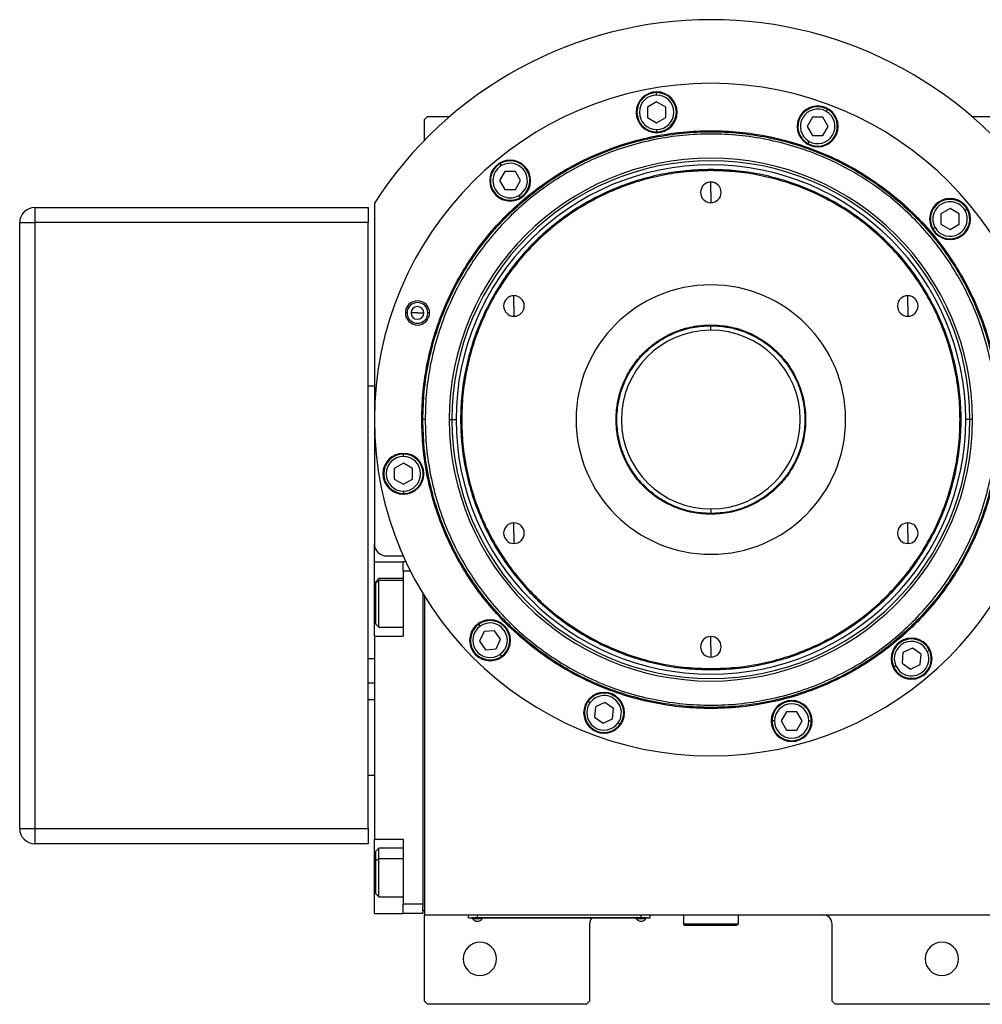
# Model space of a CAD drawing. Units: millimetres. Extents: x 234 to 2501, y 261 to 1629.
# Drawn here: x 759 to 1077, y 1233 to 1558 of the extents above; entities that cross this region are included whole.
import ezdxf

# ---------------------------------------------------------------- set-up
doc = ezdxf.new("R2010")
doc.units = ezdxf.units.MM

msp = doc.modelspace()

# ---------------------------------------------------------------- linework, layer by layer
at = {"color": 7, "linetype": 'Continuous', "lineweight": 25}
for p, q in [((969.42, 1530.91), (966.42, 1529.17)), ((969.42, 1533.14), (969.42, 1533.94)), ((972.42, 1529.17), (969.42, 1530.91)), ((966.42, 1529.17), (966.42, 1525.71)), ((972.42, 1525.71), (972.42, 1529.17)), ((1025.38, 1527.73), (1025.78, 1528.42)), ((893.8, 1526.01), (892.8, 1525.01)), ((892.8, 1518.17), (892.8, 1525.01)), ((893.8, 1526.01), (901.14, 1526.01)), ((966.42, 1525.71), (969.42, 1523.98)), ((969.42, 1523.98), (972.42, 1525.71)), ((1020.8, 1525.79), (1019.07, 1522.79)), ((1024.26, 1525.79), (1020.8, 1525.79)), ((1026, 1522.79), (1024.26, 1525.79)), ((1073.47, 1526.01), (1080.8, 1526.01)), ((969.42, 1521.74), (969.42, 1520.94)), ((1019.07, 1522.79), (1020.8, 1519.79)), ((1024.26, 1519.79), (1026, 1522.79)), ((1019.68, 1517.86), (1019.28, 1517.17)), ((1020.8, 1519.79), (1024.26, 1519.79)), ((918.25, 1509.85), (917.85, 1510.54)), ((987.3, 1508.19), (987.3, 1508.56)), ((919.37, 1507.91), (917.63, 1504.91)), ((917.63, 1504.91), (919.37, 1501.91)), ((922.83, 1507.91), (919.37, 1507.91)), ((924.56, 1504.91), (922.83, 1507.91)), ((922.83, 1501.91), (924.56, 1504.91)), ((919.37, 1501.91), (922.83, 1501.91)), ((987.3, 1501.01), (987.3, 1504.41)), ((923.95, 1499.97), (924.35, 1499.28)), ((987.3, 1501.01), (987.3, 1497.61)), ((764.3, 1496.01), (764.3, 1491.01)), ((764.3, 1496.01), (874.3, 1496.01)), ((874.3, 1496.01), (874.3, 1491.01)), ((876.3, 1497.44), (876.3, 1385.01)), ((1066.21, 1495.68), (1063.21, 1493.95)), ((1069.21, 1493.95), (1066.21, 1495.68)), ((1071.14, 1495.06), (1071.84, 1495.46)), ((1063.21, 1493.95), (1063.21, 1490.48)), ((1069.21, 1490.48), (1069.21, 1493.95)), ((759.3, 1491.01), (764.3, 1491.01)), ((759.3, 1291.01), (759.3, 1491.01)), ((874.3, 1491.01), (764.3, 1491.01)), ((764.3, 1491.01), (764.3, 1291.01)), ((874.3, 1291.01), (874.3, 1491.01)), ((1061.27, 1489.36), (1060.58, 1488.96)), ((1063.21, 1490.48), (1066.21, 1488.75)), ((1066.21, 1488.75), (1069.21, 1490.48)), ((922.35, 1463.51), (922.35, 1466.91)), ((1052.26, 1463.51), (1052.26, 1466.91)), ((922.35, 1463.51), (922.35, 1460.11)), ((1052.26, 1463.51), (1052.26, 1460.11)), ((886.52, 1461.23), (887.09, 1461.23)), ((890.52, 1461.23), (888.42, 1461.23)), ((890.52, 1461.23), (892.62, 1461.23)), ((894.52, 1461.23), (893.94, 1461.23)), ((987.16, 1457.01), (987.16, 1455.51)), ((987.3, 1457.27), (987.3, 1457.01)), ((876.3, 1437.01), (874.3, 1437.01)), ((891.94, 1426.01), (892.3, 1426.01)), ((893.05, 1426.01), (892.3, 1426.01)), ((901.02, 1426.01), (901.87, 1426.01)), ((901.87, 1426.01), (903.24, 1426.01)), ((1072.74, 1426.01), (1071.36, 1426.01)), ((1073.59, 1426.01), (1072.74, 1426.01)), ((885.87, 1413.82), (885.87, 1414.62)), ((885.87, 1411.58), (882.87, 1409.85)), ((888.87, 1409.85), (885.87, 1411.58)), ((882.87, 1409.85), (882.87, 1406.39)), ((888.87, 1406.39), (888.87, 1409.85)), ((882.87, 1406.39), (885.87, 1404.66)), ((885.87, 1404.66), (888.87, 1406.39)), ((885.87, 1402.42), (885.87, 1401.62)), ((987.3, 1394.74), (987.3, 1395.01)), ((987.45, 1395.01), (987.45, 1396.51)), ((922.35, 1388.51), (922.35, 1391.91)), ((1052.26, 1388.51), (1052.26, 1391.91)), ((922.35, 1388.51), (922.35, 1385.11)), ((1052.26, 1388.51), (1052.26, 1385.11)), ((876.3, 1355.08), (876.3, 1385.01)), ((876.3, 1379.01), (885.8, 1379.01)), ((880.3, 1381.01), (885.84, 1381.01)), ((886.75, 1379.01), (885.8, 1379.01)), ((885.8, 1376.01), (885.8, 1379.01)), ((888.2, 1376.01), (885.8, 1376.01)), ((885.8, 1376.01), (885.8, 1354.51)), ((877.8, 1373.51), (876.8, 1372.51)), ((876.8, 1372), (877.8, 1372.93)), ((876.8, 1372), (876.8, 1372.51)), ((876.8, 1358.51), (876.8, 1372)), ((885.8, 1373.51), (877.8, 1373.51)), ((892.3, 1368.6), (892.3, 1266.01)), ((892.8, 1367.78), (892.8, 1262.51)), ((876.8, 1358.51), (877.8, 1357.51)), ((877.8, 1357.51), (885.8, 1357.51)), ((911.2, 1357.84), (910.74, 1358.5)), ((912.49, 1356.01), (911.02, 1352.87)), ((915.94, 1356.31), (912.49, 1356.01)), ((917.92, 1353.48), (915.94, 1356.31)), ((876.3, 1354.51), (876.3, 1355.08)), ((876.3, 1354.51), (876.3, 1287.51)), ((876.3, 1354.51), (885.8, 1354.51)), ((911.02, 1352.87), (913.01, 1350.03)), ((916.46, 1350.34), (917.92, 1353.48)), ((987.3, 1351.01), (987.3, 1354.41)), ((913.01, 1350.03), (916.46, 1350.34)), ((987.3, 1351.01), (987.3, 1347.61)), ((1050.67, 1349.09), (1050.37, 1345.64)), ((1053.81, 1350.55), (1050.67, 1349.09)), ((1056.65, 1348.57), (1053.81, 1350.55)), ((1058.68, 1349.51), (1059.4, 1349.85)), ((876.3, 1347.01), (874.3, 1347.01)), ((917.74, 1348.51), (918.2, 1347.85)), ((1050.37, 1345.64), (1053.21, 1343.65)), ((1056.35, 1345.12), (1056.65, 1348.57)), ((987.3, 1343.82), (987.3, 1343.46)), ((1048.35, 1344.69), (1047.62, 1344.36)), ((1053.21, 1343.65), (1056.35, 1345.12)), ((876.3, 1339.01), (874.3, 1339.01)), ((876.3, 1333.51), (874.3, 1333.51)), ((947.41, 1332.49), (946.75, 1332.95)), ((952.38, 1332.67), (949.24, 1331.2)), ((955.22, 1330.68), (952.38, 1332.67)), ((949.24, 1331.2), (948.94, 1327.75)), ((954.91, 1327.23), (955.22, 1330.68)), ((1012.23, 1329.52), (1010.5, 1326.52)), ((1015.69, 1329.52), (1012.23, 1329.52)), ((1017.43, 1326.52), (1015.69, 1329.52)), ((948.94, 1327.75), (951.77, 1325.77)), ((951.77, 1325.77), (954.91, 1327.23)), ((1008.26, 1326.52), (1007.46, 1326.52)), ((1010.5, 1326.52), (1012.23, 1323.52)), ((1015.69, 1323.52), (1017.43, 1326.52)), ((1019.66, 1326.52), (1020.46, 1326.52)), ((956.75, 1325.95), (957.4, 1325.49)), ((1012.23, 1323.52), (1015.69, 1323.52)), ((876.3, 1308.51), (874.3, 1308.51)), ((759.3, 1291.01), (764.3, 1291.01)), ((764.3, 1291.01), (874.3, 1291.01)), ((764.3, 1291.01), (764.3, 1286.01)), ((874.3, 1291.01), (874.3, 1286.01)), ((876.3, 1287.51), (885.8, 1287.51)), ((876.3, 1276.51), (876.3, 1287.51)), ((885.8, 1287.51), (885.8, 1266.01)), ((874.3, 1286.01), (764.3, 1286.01)), ((877.8, 1284.51), (876.8, 1283.51)), ((885.8, 1284.51), (877.8, 1284.51)), ((876.8, 1280.43), (876.8, 1283.51)), ((876.8, 1280.43), (877.8, 1280.99)), ((876.8, 1269.51), (876.8, 1280.43)), ((876.3, 1263.01), (876.3, 1276.51)), ((876.8, 1269.51), (877.8, 1268.51)), ((877.8, 1268.51), (885.8, 1268.51)), ((892.3, 1266.01), (885.8, 1266.01)), ((885.8, 1263.01), (885.8, 1266.01)), ((892.3, 1266.01), (892.3, 1265.01)), ((892.3, 1264.01), (892.3, 1265.01)), ((876.3, 1263.01), (885.8, 1263.01)), ((892.3, 1263.01), (885.8, 1263.01)), ((892.3, 1264.01), (892.3, 1263.01)), ((892.8, 1264.01), (892.3, 1264.01)), ((892.8, 1262.51), (1081.8, 1262.51)), ((892.8, 1234.01), (892.8, 1262.51)), ((907.3, 1261.56), (907.3, 1262.51)), ((907.3, 1261.56), (910.3, 1261.56)), ((908.3, 1261.51), (908.3, 1261.56)), ((910.3, 1261.51), (908.3, 1261.51)), ((908.7, 1261.51), (908.7, 1261.28)), ((908.71, 1261.28), (908.7, 1261.28)), ((908.71, 1261.51), (908.71, 1261.28)), ((908.71, 1261.28), (911.9, 1261.28)), ((910.3, 1261.56), (910.3, 1262.51)), ((964.3, 1261.56), (910.3, 1261.56)), ((910.3, 1261.51), (910.3, 1261.56)), ((910.3, 1261.51), (964.3, 1261.51)), ((911.9, 1261.28), (911.9, 1261.51)), ((962.7, 1261.51), (962.7, 1261.28)), ((962.71, 1261.28), (962.7, 1261.28)), ((962.71, 1261.51), (962.71, 1261.28)), ((962.71, 1261.28), (965.9, 1261.28)), ((964.3, 1261.56), (964.3, 1262.51)), ((964.3, 1261.56), (967.3, 1261.56)), ((964.3, 1261.51), (964.3, 1261.56)), ((966.3, 1261.51), (964.3, 1261.51)), ((965.9, 1261.28), (965.9, 1261.51)), ((966.3, 1261.51), (966.3, 1261.56)), ((967.3, 1261.56), (967.3, 1262.51)), ((978.3, 1262.51), (978.3, 1259.51)), ((996.3, 1262.51), (996.3, 1259.51)), ((947.3, 1259.51), (947.3, 1234.01)), ((996.3, 1259.51), (978.3, 1259.51)), ((978.3, 1259.51), (978.8, 1259.01)), ((995.8, 1259.01), (978.8, 1259.01)), ((996.3, 1259.51), (995.8, 1259.01)), ((1027.3, 1234.01), (1027.3, 1259.51)), ((892.8, 1234.01), (893.8, 1233.01)), ((946.3, 1233.01), (893.8, 1233.01)), ((946.3, 1233.01), (947.3, 1234.01)), ((1027.3, 1234.01), (1028.3, 1233.01)), ((1080.8, 1233.01), (1028.3, 1233.01))]:
    msp.add_line(p, q, dxfattribs=at)
at = {"color": 8, "linetype": 'Continuous', "lineweight": 25}
for p, q in [((885.8, 1372.93), (877.8, 1372.93)), ((876.3, 1365.51), (876.8, 1365.51)), ((885.8, 1280.99), (877.8, 1280.99)), ((876.3, 1276.51), (876.8, 1276.51))]:
    msp.add_line(p, q, dxfattribs=at)
at = {"color": 7, "linetype": 'Continuous', "lineweight": 25, "flags": 128}
for points in [[(877.8, 1372.93), (877.8, 1373.41), (877.8, 1373.51)], [(877.8, 1357.51), (877.8, 1357.52), (877.8, 1357.84), (877.8, 1358.55), (877.8, 1359.6), (877.8, 1360.95), (877.8, 1362.53), (877.8, 1364.25), (877.8, 1366.04), (877.8, 1367.8), (877.8, 1369.45), (877.8, 1370.9), (877.8, 1372.08), (877.8, 1372.93)], [(877.8, 1280.99), (877.8, 1282.35), (877.8, 1283.42), (877.8, 1284.14), (877.8, 1284.48), (877.8, 1284.51)], [(877.8, 1268.51), (877.8, 1268.59), (877.8, 1269.05), (877.8, 1269.88), (877.8, 1271.05), (877.8, 1272.48), (877.8, 1274.12), (877.8, 1275.88), (877.8, 1277.67), (877.8, 1279.41), (877.8, 1280.99)]]:
    msp.add_lwpolyline(points, dxfattribs=at)
at = {"color": 7, "linetype": 'Continuous', "lineweight": 25}
for centre, radius, start, end in [((987.3, 1426.01), 132, 32.7638, 147.2362), ((987.3, 1426.01), 111, 0, 180), ((969.42, 1527.44), 6.75, 0, 180), ((969.42, 1527.44), 6.5, 90, 270), ((969.42, 1527.44), 5.7, 90, 270), ((969.42, 1527.44), 6.5, 270, 90), ((969.42, 1527.44), 5.7, 270, 90), ((1022.53, 1522.79), 6.75, 0, 180), ((1022.53, 1522.79), 6.5, 60, 240), ((1022.53, 1522.79), 5.7, 60, 240), ((1022.53, 1522.79), 6.5, 240, 60), ((1022.53, 1522.79), 5.7, 240, 60), ((969.42, 1527.44), 6.75, 180, 0), ((1022.53, 1522.79), 6.75, 180, 0), ((987.3, 1426.01), 86.29, 0, 180), ((987.3, 1426.01), 85.44, 0, 180), ((921.1, 1504.91), 6.75, 0, 180), ((921.1, 1504.91), 6.5, 300, 120), ((987.3, 1426.01), 84.06, 0, 180), ((921.1, 1504.91), 6.5, 120, 300), ((921.1, 1504.91), 5.7, 120, 300), ((921.1, 1504.91), 5.7, 300, 120), ((921.1, 1504.91), 6.75, 180, 0), ((987.3, 1501.01), 3.4, 90, 270), ((987.3, 1501.01), 3.4, 270, 90), ((1066.21, 1492.21), 6.75, 0, 180), ((1066.21, 1492.21), 6.5, 30, 210), ((764.3, 1491.01), 5, 90, 180), ((1066.21, 1492.21), 5.7, 30, 210), ((1066.21, 1492.21), 6.5, 210, 30), ((1066.21, 1492.21), 5.7, 210, 30), ((1066.21, 1492.21), 6.75, 180, 0), ((987.3, 1426.01), 44.45, 90, 270), ((987.3, 1426.01), 44.45, 270, 90), ((922.35, 1463.51), 3.4, 90, 270), ((922.35, 1463.51), 3.4, 270, 90), ((1052.26, 1463.51), 3.4, 90, 270), ((1052.26, 1463.51), 3.4, 270, 90), ((890.52, 1461.23), 4, 0, 180), ((890.52, 1461.23), 3.42, 0, 180), ((890.52, 1461.23), 2.1, 0, 180), ((890.52, 1461.23), 4, 180, 0), ((890.52, 1461.23), 3.42, 180, 0), ((890.52, 1461.23), 2.1, 180, 0), ((987.3, 1426.01), 29.5, 90.2757, 270.2757), ((987.3, 1426.01), 29.5, 270.2757, 90.2757), ((987.3, 1426.01), 111, 180, 0), ((987.3, 1426.01), 86.29, 180, 0), ((987.3, 1426.01), 85.44, 180, 0), ((987.3, 1426.01), 84.06, 180, 0), ((885.87, 1408.12), 6.75, 0, 180), ((885.87, 1408.12), 6.5, 90, 270), ((885.87, 1408.12), 5.7, 90, 270), ((885.87, 1408.12), 6.5, 270, 90), ((885.87, 1408.12), 5.7, 270, 90), ((885.87, 1408.12), 6.75, 180, 0), ((922.35, 1388.51), 3.4, 90, 270), ((922.35, 1388.51), 3.4, 270, 90), ((1052.26, 1388.51), 3.4, 90, 270), ((1052.26, 1388.51), 3.4, 270, 90), ((880.3, 1385.01), 4, 180, 270), ((914.47, 1353.17), 6.75, 0, 180), ((914.47, 1353.17), 6.5, 305, 125), ((914.47, 1353.17), 5.7, 305, 125), ((914.47, 1353.17), 6.5, 125, 305), ((914.47, 1353.17), 5.7, 125, 305), ((914.47, 1353.17), 6.75, 180, 0), ((987.3, 1351.01), 3.4, 90, 270), ((987.3, 1351.01), 3.4, 270, 90), ((1053.51, 1347.1), 6.75, 0, 180), ((1053.51, 1347.1), 6.5, 25, 205), ((1053.51, 1347.1), 5.7, 25, 205), ((1053.51, 1347.1), 6.5, 205, 25), ((1053.51, 1347.1), 5.7, 205, 25), ((1053.51, 1347.1), 6.75, 180, 0), ((952.08, 1329.22), 6.75, 0, 180), ((952.08, 1329.22), 6.5, 145, 325), ((952.08, 1329.22), 6.5, 325, 145), ((952.08, 1329.22), 5.7, 325, 145), ((1013.96, 1326.52), 6.75, 0, 180), ((1013.96, 1326.52), 6.5, 360, 180), ((952.08, 1329.22), 5.7, 145, 325), ((1013.96, 1326.52), 5.7, 0, 180), ((952.08, 1329.22), 6.75, 180, 0), ((1013.96, 1326.52), 6.75, 180, 0), ((1013.96, 1326.52), 6.5, 180, 360), ((1013.96, 1326.52), 5.7, 180, 360), ((764.3, 1291.01), 5, 180, 270), ((910.3, 1262.31), 1.9, 212.6211, 269.9961), ((910.3, 1262.31), 1.9, 270.0039, 327.3789), ((950.3, 1259.51), 3, 138.1897, 180), ((964.3, 1262.31), 1.9, 212.6211, 269.9961), ((964.3, 1262.31), 1.9, 270.0039, 327.3789), ((1024.3, 1259.51), 3, 0, 90), ((911.1, 1248.01), 5.5, 0, 180), ((1063.5, 1248.01), 5.5, 0, 180), ((911.1, 1248.01), 5.5, 180, 0), ((1063.5, 1248.01), 5.5, 180, 0)]:
    msp.add_arc(centre, radius, start, end, dxfattribs=at)
for points in [[(891.94, 1426.01), (892.03, 1429.13), (892.21, 1435.37), (893.63, 1444.64), (895.9, 1453.73), (899.06, 1462.56), (903.07, 1471.03), (907.88, 1479.07), (913.47, 1486.6), (919.76, 1493.55), (926.71, 1499.84), (934.24, 1505.43), (942.28, 1510.24), (950.75, 1514.25), (959.58, 1517.41), (968.67, 1519.69), (977.94, 1521.06), (987.3, 1521.52), (996.67, 1521.06), (1005.94, 1519.69), (1015.03, 1517.41), (1023.86, 1514.25), (1032.33, 1510.24), (1040.37, 1505.43), (1047.9, 1499.84), (1054.85, 1493.55), (1061.14, 1486.6), (1066.72, 1479.07), (1071.54, 1471.03), (1075.55, 1462.56), (1078.71, 1453.73), (1080.98, 1444.64), (1082.4, 1435.37), (1082.58, 1429.13), (1082.67, 1426.01)], [(892.3, 1426.01), (892.39, 1429.12), (892.57, 1435.33), (893.99, 1444.57), (896.25, 1453.63), (899.4, 1462.42), (903.39, 1470.86), (908.19, 1478.87), (913.75, 1486.37), (920.02, 1493.29), (926.94, 1499.56), (934.44, 1505.12), (942.45, 1509.92), (950.89, 1513.92), (959.68, 1517.06), (968.74, 1519.33), (977.98, 1520.7), (987.3, 1521.16), (996.63, 1520.7), (1005.87, 1519.33), (1014.93, 1517.06), (1023.72, 1513.92), (1032.16, 1509.92), (1040.17, 1505.12), (1047.67, 1499.56), (1054.59, 1493.29), (1060.86, 1486.37), (1066.42, 1478.87), (1071.22, 1470.86), (1075.21, 1462.42), (1078.36, 1453.63), (1080.62, 1444.57), (1082.04, 1435.33), (1082.22, 1429.12), (1082.3, 1426.01)], [(1081.55, 1426.01), (1081.47, 1429.09), (1081.29, 1435.26), (1079.88, 1444.42), (1077.64, 1453.41), (1074.52, 1462.13), (1070.56, 1470.51), (1065.8, 1478.45), (1060.28, 1485.89), (1054.06, 1492.76), (1047.19, 1498.98), (1039.75, 1504.5), (1031.8, 1509.26), (1023.43, 1513.22), (1014.71, 1516.34), (1005.72, 1518.59), (996.56, 1519.95), (987.3, 1520.41), (978.05, 1519.95), (968.89, 1518.59), (959.9, 1516.34), (951.18, 1513.22), (942.8, 1509.26), (934.86, 1504.5), (927.42, 1498.98), (920.55, 1492.76), (914.33, 1485.89), (908.81, 1478.45), (904.05, 1470.51), (900.09, 1462.13), (896.97, 1453.41), (894.73, 1444.42), (893.32, 1435.26), (893.14, 1429.09), (893.05, 1426.01)], [(987.3, 1508.56), (984.6, 1508.48), (979.2, 1508.33), (971.17, 1507.09), (963.3, 1505.13), (955.66, 1502.39), (948.33, 1498.93), (941.37, 1494.75), (934.85, 1489.92), (928.84, 1484.47), (923.39, 1478.46), (918.56, 1471.94), (914.38, 1464.98), (910.92, 1457.65), (908.18, 1450.01), (906.21, 1442.14), (905.02, 1434.11), (904.62, 1426.01), (905.02, 1417.9), (906.21, 1409.88), (908.18, 1402), (910.92, 1394.36), (914.38, 1387.03), (918.56, 1380.07), (923.39, 1373.55), (928.84, 1367.54), (934.85, 1362.09), (941.37, 1357.26), (948.33, 1353.09), (955.66, 1349.62), (963.3, 1346.88), (971.17, 1344.92), (979.2, 1343.69), (984.6, 1343.53), (987.3, 1343.46)], [(987.3, 1508.19), (984.61, 1508.12), (979.24, 1507.96), (971.24, 1506.73), (963.41, 1504.78), (955.8, 1502.06), (948.5, 1498.6), (941.57, 1494.45), (935.08, 1489.64), (929.1, 1484.21), (923.67, 1478.23), (918.86, 1471.74), (914.71, 1464.81), (911.25, 1457.51), (908.53, 1449.9), (906.57, 1442.07), (905.38, 1434.07), (904.99, 1426.01), (905.38, 1417.94), (906.57, 1409.95), (908.53, 1402.11), (911.25, 1394.5), (914.71, 1387.2), (918.86, 1380.27), (923.67, 1373.78), (929.1, 1367.8), (935.08, 1362.37), (941.57, 1357.56), (948.5, 1353.41), (955.8, 1349.95), (963.41, 1347.23), (971.24, 1345.28), (979.24, 1344.05), (984.61, 1343.9), (987.3, 1343.82)], [(987.3, 1343.46), (990.01, 1343.53), (995.41, 1343.69), (1003.43, 1344.92), (1011.31, 1346.88), (1018.95, 1349.62), (1026.28, 1353.09), (1033.24, 1357.26), (1039.76, 1362.09), (1045.77, 1367.54), (1051.22, 1373.55), (1056.05, 1380.07), (1060.22, 1387.03), (1063.69, 1394.36), (1066.43, 1402), (1068.4, 1409.88), (1069.59, 1417.9), (1069.99, 1426.01), (1069.59, 1434.11), (1068.4, 1442.14), (1066.43, 1450.01), (1063.69, 1457.65), (1060.22, 1464.98), (1056.05, 1471.94), (1051.22, 1478.46), (1045.77, 1484.47), (1039.76, 1489.92), (1033.24, 1494.75), (1026.28, 1498.93), (1018.95, 1502.39), (1011.31, 1505.13), (1003.43, 1507.09), (995.41, 1508.33), (990.01, 1508.48), (987.3, 1508.56)], [(987.3, 1343.82), (989.99, 1343.9), (995.37, 1344.05), (1003.36, 1345.28), (1011.2, 1347.23), (1018.81, 1349.95), (1026.11, 1353.41), (1033.04, 1357.56), (1039.53, 1362.37), (1045.51, 1367.8), (1050.94, 1373.78), (1055.75, 1380.27), (1059.9, 1387.2), (1063.36, 1394.5), (1066.08, 1402.11), (1068.04, 1409.95), (1069.23, 1417.94), (1069.62, 1426.01), (1069.23, 1434.07), (1068.04, 1442.07), (1066.08, 1449.9), (1063.36, 1457.51), (1059.9, 1464.81), (1055.75, 1471.74), (1050.94, 1478.23), (1045.51, 1484.21), (1039.53, 1489.64), (1033.04, 1494.45), (1026.11, 1498.6), (1018.81, 1502.06), (1011.2, 1504.78), (1003.36, 1506.73), (995.37, 1507.96), (989.99, 1508.12), (987.3, 1508.19)], [(987.3, 1394.74), (985.26, 1394.85), (981.17, 1395.09), (975.26, 1396.95), (969.82, 1399.84), (965.05, 1403.75), (961.14, 1408.52), (958.23, 1413.96), (956.44, 1419.87), (955.84, 1426.01), (956.44, 1432.15), (958.23, 1438.05), (961.14, 1443.49), (965.05, 1448.26), (969.82, 1452.18), (975.26, 1455.07), (981.17, 1456.92), (985.26, 1457.16), (987.3, 1457.27)], [(987.3, 1395.01), (985.28, 1395.12), (981.22, 1395.35), (975.36, 1397.2), (969.97, 1400.06), (965.24, 1403.95), (961.36, 1408.67), (958.48, 1414.07), (956.7, 1419.92), (956.1, 1426.01), (956.7, 1432.09), (958.48, 1437.95), (961.36, 1443.34), (965.24, 1448.07), (969.97, 1451.95), (975.36, 1454.82), (981.22, 1456.66), (985.28, 1456.89), (987.3, 1457.01)], [(987.3, 1457.27), (989.35, 1457.16), (993.44, 1456.92), (999.35, 1455.07), (1004.79, 1452.18), (1009.56, 1448.26), (1013.47, 1443.49), (1016.38, 1438.05), (1018.17, 1432.15), (1018.77, 1426.01), (1018.17, 1419.87), (1016.38, 1413.96), (1013.47, 1408.52), (1009.56, 1403.75), (1004.79, 1399.84), (999.35, 1396.95), (993.44, 1395.09), (989.35, 1394.85), (987.3, 1394.74)], [(987.3, 1457.01), (989.33, 1456.89), (993.39, 1456.66), (999.24, 1454.82), (1004.64, 1451.95), (1009.37, 1448.07), (1013.25, 1443.34), (1016.13, 1437.95), (1017.9, 1432.09), (1018.5, 1426.01), (1017.9, 1419.92), (1016.13, 1414.07), (1013.25, 1408.67), (1009.37, 1403.95), (1004.64, 1400.06), (999.24, 1397.2), (993.39, 1395.35), (989.33, 1395.12), (987.3, 1395.01)], [(1082.67, 1426.01), (1082.58, 1422.89), (1082.4, 1416.64), (1080.98, 1407.37), (1078.71, 1398.28), (1075.55, 1389.45), (1071.54, 1380.98), (1066.72, 1372.94), (1061.14, 1365.41), (1054.85, 1358.47), (1047.9, 1352.17), (1040.37, 1346.59), (1032.33, 1341.77), (1023.86, 1337.76), (1015.03, 1334.6), (1005.94, 1332.32), (996.67, 1330.95), (987.3, 1330.49), (977.94, 1330.95), (968.67, 1332.32), (959.58, 1334.6), (950.75, 1337.76), (942.28, 1341.77), (934.24, 1346.59), (926.71, 1352.17), (919.76, 1358.47), (913.47, 1365.41), (907.88, 1372.94), (903.07, 1380.98), (899.06, 1389.45), (895.9, 1398.28), (893.63, 1407.37), (892.21, 1416.64), (892.03, 1422.89), (891.94, 1426.01)], [(1082.3, 1426.01), (1082.22, 1422.9), (1082.04, 1416.68), (1080.62, 1407.44), (1078.36, 1398.38), (1075.21, 1389.59), (1071.22, 1381.15), (1066.42, 1373.14), (1060.86, 1365.64), (1054.59, 1358.72), (1047.67, 1352.45), (1040.17, 1346.89), (1032.16, 1342.09), (1023.72, 1338.1), (1014.93, 1334.95), (1005.87, 1332.68), (996.63, 1331.31), (987.3, 1330.85), (977.98, 1331.31), (968.74, 1332.68), (959.68, 1334.95), (950.89, 1338.1), (942.45, 1342.09), (934.44, 1346.89), (926.94, 1352.45), (920.02, 1358.72), (913.75, 1365.64), (908.19, 1373.14), (903.39, 1381.15), (899.4, 1389.59), (896.25, 1398.38), (893.99, 1407.44), (892.57, 1416.68), (892.39, 1422.9), (892.3, 1426.01)], [(893.05, 1426.01), (893.14, 1422.92), (893.32, 1416.75), (894.73, 1407.59), (896.97, 1398.6), (900.09, 1389.88), (904.05, 1381.51), (908.81, 1373.56), (914.33, 1366.12), (920.55, 1359.25), (927.42, 1353.03), (934.86, 1347.51), (942.8, 1342.75), (951.18, 1338.79), (959.9, 1335.67), (968.89, 1333.42), (978.05, 1332.06), (987.3, 1331.61), (996.56, 1332.06), (1005.72, 1333.42), (1014.71, 1335.67), (1023.43, 1338.79), (1031.8, 1342.75), (1039.75, 1347.51), (1047.19, 1353.03), (1054.06, 1359.25), (1060.28, 1366.12), (1065.8, 1373.56), (1070.56, 1381.51), (1074.52, 1389.88), (1077.64, 1398.6), (1079.88, 1407.59), (1081.29, 1416.75), (1081.47, 1422.92), (1081.55, 1426.01)]]:
    msp.add_open_spline(points, degree=3, dxfattribs=at)

doc.saveas('drawing.dxf')
